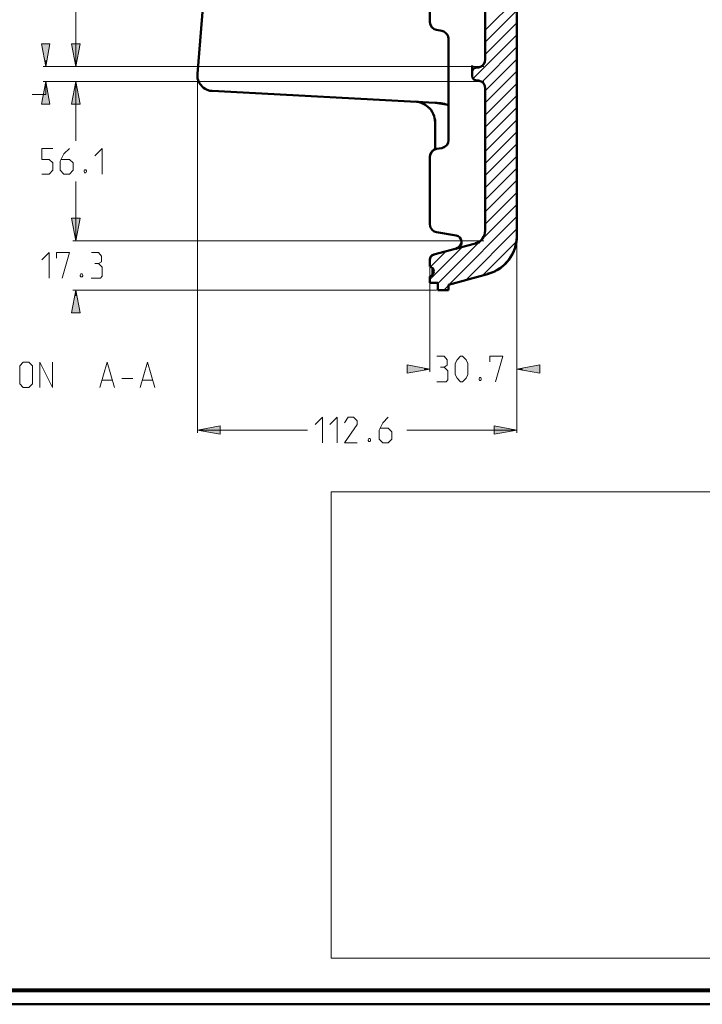
# Model space of a CAD drawing. Units: millimetres. Extents: x 5 to 1189, y 0 to 841.
# Drawn here: x 516 to 756, y 0 to 347 of the extents above; entities that cross this region are included whole.
import ezdxf

# ---------------------------------------------------------------- set-up
doc = ezdxf.new("R2010")
doc.units = ezdxf.units.MM
doc.header["$MEASUREMENT"] = 0
doc.layers.add('Warstwa 1', color=7, linetype='Continuous', lineweight=0)
picture_1 = doc.add_image_def('image1.png', size_in_pixel=(1560, 971))

# ---------------------------------------------------------------- blocks, each defined once
blk = doc.blocks.new('Block_0')
at = {"layer": 'Warstwa 1'}
blk.add_lwpolyline([(625.43, 15.93), (889.55, 15.93), (889.55, 180.35), (625.43, 180.35)], close=True, dxfattribs=at)
image = blk.add_image(picture_1, insert=(625.43, 15.93), size_in_units=(264.12, 164.42), dxfattribs=at)
blk = doc.blocks.new('Block_2')
at = {"layer": 'Warstwa 1'}
blk.add_lwpolyline([(4.7, -0.32), (1188.97, -0.32), (1188.97, 840.67), (4.7, 840.67)], close=True, dxfattribs=at)
at = {"layer": 'Warstwa 1', "color": 18, "lineweight": 50, "true_color": 0x000000}
blk.add_lwpolyline([(5, -0.32), (1188.97, -0.32), (1188.97, 840.67)], dxfattribs=at)

msp = doc.modelspace()

# ---------------------------------------------------------------- hatches: boundary and pattern name
at = {"layer": 'Warstwa 1', "true_color": 0x000000, "transparency": 33554687}
for points in [[(524.93, 330.3), (523.45, 338.3), (526.41, 338.3)], [(535.52, 330.3), (533.99, 338.3), (536.99, 338.3)], [(524.93, 324.96), (526.41, 316.96), (523.45, 316.96)], [(535.52, 324.96), (536.99, 316.96), (533.99, 316.96)], [(535.52, 268.83), (533.99, 276.83), (536.99, 276.83)], [(535.52, 268.83), (533.99, 276.83), (536.99, 276.83)], [(535.52, 251.47), (536.99, 243.47), (533.99, 243.47)], [(660.23, 223.62), (652.23, 222.13), (652.23, 225.14)], [(690.92, 223.62), (698.92, 225.14), (698.92, 222.13)], [(578.32, 202.11), (586.32, 203.6), (586.32, 200.63)], [(690.92, 202.11), (682.92, 200.63), (682.92, 203.6)]]:
    msp.add_hatch(color=18, dxfattribs=at).paths.add_polyline_path(points)

# ---------------------------------------------------------------- linework, layer by layer
at = {"layer": 'Warstwa 1', "color": 18, "lineweight": 50, "true_color": 0x000000}
for p, q in [((612.01, 737.76), (578.32, 327.67)), ((690.92, 667.78), (690.92, 270.52)), ((660.23, 345.92), (660.23, 659.01)), ((679.74, 332.88), (679.74, 420.43)), ((660.91, 344.14), (660.4, 344.94)), ((666.67, 340.71), (666.75, 340.08)), ((666.75, 304.26), (666.75, 340.07)), ((675.13, 330.63), (675.13, 326.95)), ((675.72, 329.54), (676.31, 329.79)), ((677.38, 329.96), (676.32, 329.79)), ((579.97, 323.23), (578.95, 324.5)), ((580.47, 322.8), (579.97, 323.22)), ((675.72, 325.73), (676.31, 325.48)), ((677.38, 325.34), (676.32, 325.47)), ((678.31, 325.01), (677.38, 325.34)), ((582.67, 321.74), (581.83, 322)), ((583.56, 321.66), (582.68, 321.74)), ((662.14, 317.51), (583.56, 321.66)), ((679.74, 272.39), (679.74, 322.38)), ((656.93, 317.56), (656.68, 317.6)), ((658.62, 316.75), (656.93, 317.55)), ((660.06, 315.56), (658.62, 316.75)), ((665.98, 316.88), (662.14, 317.51)), ((666.75, 316.67), (665.99, 316.92)), ((660.18, 315.36), (660.06, 315.56)), ((661.04, 314.34), (661.41, 313.53)), ((661.41, 313.53), (661.71, 312.77)), ((662.09, 310.49), (661.97, 311.29)), ((662.09, 310.49), (662.09, 301.05)), ((665.52, 301.98), (665.27, 301.85)), ((660.23, 298.46), (660.4, 299.31)), ((660.23, 298.46), (660.35, 299.22)), ((660.35, 299.22), (660.65, 299.94)), ((660.91, 300.24), (660.4, 299.4)), ((661.16, 300.5), (660.65, 299.95)), ((661.63, 300.87), (660.91, 300.24)), ((661.16, 300.5), (661.8, 300.96)), ((662.56, 301.21), (664.46, 301.51)), ((660.23, 274.63), (660.23, 298.46)), ((669.46, 270.65), (662.56, 271.88)), ((678.81, 269.55), (679.53, 270.9)), ((679.53, 270.91), (679.74, 272.38)), ((677.54, 268.23), (661.63, 263.96)), ((670.86, 267.05), (671.15, 267.56)), ((676.32, 267.9), (677.71, 268.49)), ((678.81, 269.55), (677.71, 268.49)), ((690.8, 268.62), (690.41, 266.84)), ((690.92, 270.52), (690.8, 268.62)), ((669.33, 266.04), (669.92, 266.29)), ((669.92, 266.29), (670.43, 266.63)), ((689.1, 263.66), (689.81, 265.1)), ((690.41, 266.84), (689.82, 265.11)), ((660.32, 262.73), (660.23, 262.14)), ((660.23, 259.81), (660.23, 262.14)), ((661.04, 263.66), (660.91, 263.58)), ((686.86, 260.7), (688.13, 262.18)), ((688.13, 262.18), (689.1, 263.66)), ((661.16, 259.18), (661.16, 256.85)), ((660.23, 254.06), (660.23, 256.22)), ((660.23, 254.06), (663.02, 254.06)), ((663.02, 254.06), (663.02, 251.47)), ((666.75, 251.47), (666.75, 253.33))]:
    msp.add_line(p, q, dxfattribs=at)
at = {"layer": 'Warstwa 1', "color": 18, "lineweight": 9, "true_color": 0x000000}
for p, q in [((535.52, 330.3), (535.52, 369.54)), ((679.28, 330.3), (523.96, 330.3)), ((524.93, 330.3), (524.93, 332.33)), ((578.32, 327.16), (578.32, 201.14)), ((679.28, 324.96), (523.96, 324.96)), ((524.93, 324.96), (524.93, 320.44)), ((535.52, 324.96), (535.52, 304.09)), ((524.93, 320.44), (520.11, 320.44)), ((535.52, 268.83), (535.52, 289.7)), ((679.28, 268.83), (534.5, 268.83)), ((690.92, 270.01), (690.92, 201.14)), ((660.23, 259.3), (660.23, 222.65)), ((662.56, 251.47), (534.5, 251.47)), ((535.52, 251.47), (535.52, 249.48)), ((660.23, 223.62), (658.24, 223.62)), ((690.92, 223.62), (692.91, 223.62)), ((551.73, 220.31), (555.58, 220.31)), ((578.32, 202.11), (617.13, 202.11)), ((690.92, 202.11), (652.1, 202.11))]:
    msp.add_line(p, q, dxfattribs=at)
at = {"layer": 'Warstwa 1', "color": 3, "lineweight": 15, "true_color": 0x00ff00}
for p, q in [((679.74, 343.08), (690.92, 354.21)), ((679.74, 338.8), (690.92, 349.98)), ((679.74, 334.53), (690.92, 345.7)), ((679.74, 321.71), (690.92, 332.88)), ((679.74, 317.43), (690.92, 328.6)), ((679.74, 313.15), (690.92, 324.32)), ((679.74, 308.87), (690.92, 320.05)), ((679.74, 304.64), (690.92, 315.77)), ((679.74, 300.33), (690.92, 311.5)), ((679.74, 296.05), (690.92, 307.22)), ((679.74, 291.81), (690.92, 302.95)), ((679.74, 287.54), (690.92, 298.67)), ((679.74, 283.22), (690.92, 294.39)), ((679.74, 278.99), (690.92, 290.16)), ((679.74, 274.71), (690.92, 285.85)), ((672.88, 254.99), (690.92, 273.06)), ((678.73, 256.55), (690.66, 268.49)), ((660.48, 259.69), (665.9, 265.1))]:
    msp.add_line(p, q, dxfattribs=at)
at = {"layer": 'Warstwa 1', "color": 18, "lineweight": 80, "true_color": 0x000000}
msp.add_lwpolyline([(9.99, 4.67), (1183.98, 4.67), (1183.98, 835.67)], dxfattribs=at)
at = {"layer": 'Warstwa 1', "color": 18, "lineweight": 50, "true_color": 0x000000}
for points in [[(666.75, 340.08), (666.63, 340.84), (666.33, 341.6), (665.78, 342.15), (665.14, 342.61), (664.46, 342.83)], [(666.5, 341.22), (666.58, 341.09), (666.62, 340.92)], [(679.74, 332.88), (679.57, 331.82), (679.07, 330.93), (678.31, 330.26), (677.38, 329.96)], [(578.32, 327.67), (578.4, 326.02), (578.95, 324.5)], [(675.13, 328.31), (675.3, 329.03), (675.72, 329.54)], [(675.13, 326.95), (675.3, 326.24), (675.72, 325.73)], [(679.74, 322.38), (679.57, 323.44), (679.07, 324.37), (678.31, 325)], [(655.06, 317.9), (656.12, 317.77), (657.3, 317.43), (658.45, 316.88), (659.55, 316.07), (660.52, 315.06), (661.03, 314.34)], [(661.71, 312.77), (661.92, 312.01), (662.05, 311.29), (662.09, 310.87), (662.09, 310.49)], [(660.23, 274.63), (660.31, 274.04), (660.48, 273.49), (660.77, 273.03), (661.07, 272.64)], [(661.08, 272.64), (661.75, 272.13), (662.56, 271.88)], [(679.53, 270.91)], [(671.06, 267.35), (670.6, 266.8), (670.05, 266.33), (669.33, 266.04)], [(669.46, 270.65), (670.17, 270.4), (670.76, 269.97), (671.19, 269.34)], [(669.67, 266.12), (670.43, 266.46), (671.02, 267.09), (671.32, 267.81), (671.36, 268.57), (671.19, 269.34)], [(660.91, 263.58), (660.57, 263.2), (660.32, 262.74)], [(684.32, 258.71), (685.2, 259.26), (686.85, 260.7)], [(680.59, 257.06), (683.13, 258.03), (683.64, 258.33)]]:
    msp.add_lwpolyline(points, dxfattribs=at)
at = {"layer": 'Warstwa 1'}
for points in [[(524.93, 330.3), (523.45, 338.3), (526.41, 338.3)], [(535.52, 330.3), (533.99, 338.3), (536.99, 338.3)], [(524.93, 324.96), (526.41, 316.96), (523.45, 316.96)], [(535.52, 324.96), (536.99, 316.96), (533.99, 316.96)], [(535.52, 268.83), (533.99, 276.83), (536.99, 276.83)], [(535.52, 268.83), (533.99, 276.83), (536.99, 276.83)], [(535.52, 251.47), (536.99, 243.47), (533.99, 243.47)], [(660.23, 223.62), (652.23, 222.13), (652.23, 225.14)], [(690.92, 223.62), (698.92, 225.14), (698.92, 222.13)], [(578.32, 202.11), (586.32, 203.6), (586.32, 200.63)], [(690.92, 202.11), (682.92, 200.63), (682.92, 203.6)]]:
    msp.add_lwpolyline(points, close=True, dxfattribs=at)
at = {"layer": 'Warstwa 1', "color": 18, "lineweight": 9, "true_color": 0x000000}
for points in [[(524.93, 330.3), (523.45, 338.3), (526.41, 338.3)], [(535.52, 330.3), (533.99, 338.3), (536.99, 338.3)], [(524.93, 324.96), (526.41, 316.96), (523.45, 316.96)], [(535.52, 324.96), (536.99, 316.96), (533.99, 316.96)], [(535.52, 268.83), (533.99, 276.83), (536.99, 276.83)], [(535.52, 268.83), (533.99, 276.83), (536.99, 276.83)], [(535.52, 251.47), (536.99, 243.47), (533.99, 243.47)], [(660.23, 223.62), (652.23, 222.13), (652.23, 225.14)], [(690.92, 223.62), (698.92, 225.14), (698.92, 222.13)], [(578.32, 202.11), (586.32, 203.6), (586.32, 200.63)], [(690.92, 202.11), (682.92, 200.63), (682.92, 203.6)]]:
    msp.add_lwpolyline(points, close=True, dxfattribs=at)
for points in [[(523.58, 292.37), (526.16, 292.37), (527.43, 293.68), (527.43, 296.26), (526.16, 297.53), (523.58, 297.53), (523.58, 301.38), (527.43, 301.38)], [(533.23, 301.39), (531.33, 299.48), (530.05, 296.9), (530.05, 293.68), (531.33, 292.37), (533.23, 292.37), (534.54, 293.68), (534.54, 296.27), (533.23, 297.53), (530.44, 297.53)], [(542.24, 298.8), (544.83, 301.39), (544.83, 292.37)], [(539.03, 293.89), (539.24, 293.47), (539.24, 293.26), (539.03, 292.83), (538.61, 292.83), (538.4, 293.26), (538.4, 293.47), (538.61, 293.89), (539.03, 293.89)], [(523.58, 262.1), (526.16, 264.64), (526.16, 255.67)], [(528.74, 262.73), (528.74, 264.64), (533.23, 264.64), (530.69, 255.67)], [(543.51, 260.83), (544.57, 261.46), (544.57, 263.36), (543.51, 264.64), (540.98, 264.64)], [(515.75, 218.37), (515.75, 224.8), (517.01, 226.07), (518.92, 226.07), (520.23, 224.8), (520.23, 218.37), (518.92, 217.06), (517.01, 217.06), (515.75, 218.37)], [(522.82, 217.06), (522.82, 226.07), (527.3, 217.06), (527.3, 226.07)], [(665.31, 224.25), (666.37, 224.93), (666.37, 226.83), (665.31, 228.1), (662.73, 228.1)], [(669.16, 221.71), (669.16, 225.56), (669.79, 226.83), (671.06, 228.11), (671.74, 228.11), (673.01, 226.83), (673.64, 225.56), (673.64, 221.71), (673.01, 220.44), (671.74, 219.13), (671.06, 219.13), (669.79, 220.44), (669.16, 221.71)], [(681.35, 226.2), (681.35, 228.1), (685.88, 228.1), (683.3, 219.13)], [(662.73, 219.13), (665.94, 219.13), (666.58, 219.77), (666.58, 222.98), (665.31, 224.25), (663.99, 224.25)], [(678.18, 220.61), (678.35, 220.19), (678.35, 219.97), (678.18, 219.55), (677.71, 219.55), (677.54, 219.97), (677.54, 220.19), (677.71, 220.61), (678.18, 220.61)], [(619.84, 204.06), (622.42, 206.6), (622.42, 197.63)], [(624.96, 204.06), (627.55, 206.6), (627.55, 197.63)], [(634.62, 197.62), (630.13, 197.62), (634.62, 204.06), (634.62, 205.32), (633.35, 206.6), (631.4, 206.6), (630.13, 204.69)], [(645.54, 206.6), (643.64, 204.7), (642.32, 202.12), (642.32, 198.9), (643.64, 197.63), (645.54, 197.63), (646.81, 198.9), (646.81, 201.48), (645.54, 202.75), (642.75, 202.75)], [(639.15, 199.1), (639.31, 198.68), (639.31, 198.47), (639.15, 198.05), (638.68, 198.05), (638.47, 198.47), (638.47, 198.68), (638.68, 199.1), (639.15, 199.1)]]:
    msp.add_lwpolyline(points, dxfattribs=at)
at = {"layer": 'Warstwa 1', "color": 18, "lineweight": 50, "true_color": 0x000000}
for points in [[(660.4, 344.95), (660.4, 344.95), (660.23, 345.92), (660.23, 345.92)], [(660.36, 345.15), (660.36, 345.15), (660.23, 345.92), (660.23, 345.92)], [(661.46, 343.63), (661.46, 343.63), (660.91, 344.14), (660.91, 344.14)], [(662.56, 343.17), (662.56, 343.17), (661.71, 343.46), (661.71, 343.46)], [(662.56, 343.17), (662.56, 343.17), (661.8, 343.38), (661.8, 343.38)], [(664.46, 342.83), (664.46, 342.83), (662.56, 343.17), (662.56, 343.17)], [(581.11, 322.34), (581.11, 322.34), (580.48, 322.8), (580.48, 322.8)], [(581.83, 322), (581.83, 322), (581.11, 322.34), (581.11, 322.34)], [(662.81, 317.47), (662.81, 317.47), (662.14, 317.51), (662.14, 317.51)], [(663.45, 317.38), (663.45, 317.38), (662.81, 317.47), (662.81, 317.47)], [(664.08, 317.34), (664.08, 317.34), (663.45, 317.38), (663.45, 317.38)], [(664.71, 317.21), (664.71, 317.21), (664.08, 317.34), (664.08, 317.34)], [(665.35, 317.09), (665.35, 317.09), (664.71, 317.21), (664.71, 317.21)], [(665.98, 316.92), (665.98, 316.92), (665.35, 317.09), (665.35, 317.09)], [(662.3, 301.13), (662.3, 301.13), (661.71, 300.87), (661.71, 300.87)], [(661.8, 300.96), (661.8, 300.96), (662.56, 301.22), (662.56, 301.22)], [(676.27, 267.94), (678.31, 268.49), (679.7, 270.35), (679.7, 272.42)], [(671.32, 267.98), (671.32, 267.98), (671.07, 267.35), (671.07, 267.35)], [(671.15, 267.56), (671.15, 267.56), (671.32, 268.07), (671.32, 268.07)], [(680.55, 257.15), (686.64, 258.75), (690.88, 264.3), (690.88, 270.56)], [(661.58, 263.96), (660.78, 263.75), (660.23, 263.03), (660.23, 262.18)], [(661.54, 263.88), (661.54, 263.88), (661.5, 263.84), (661.5, 263.84)], [(661.62, 263.92), (661.62, 263.92), (661.54, 263.88), (661.54, 263.88)], [(661.67, 263.92), (661.67, 263.92), (661.62, 263.92), (661.62, 263.92)], [(661.71, 264), (661.71, 264), (661.67, 263.92), (661.67, 263.92)], [(661.79, 264), (661.79, 264), (661.71, 264), (661.71, 264)], [(661.83, 264), (661.83, 264), (661.79, 264), (661.79, 264)], [(670.43, 266.63), (670.43, 266.63), (670.56, 266.71), (670.56, 266.71)], [(670.73, 266.92), (670.73, 266.92), (670.85, 267.05), (670.85, 267.05)], [(666.75, 253.34), (666.75, 253.34), (680.59, 257.06), (680.59, 257.06)], [(666.75, 251.47), (666.75, 251.47), (663.03, 251.47), (663.03, 251.47)]]:
    msp.add_open_spline(points, degree=3, dxfattribs=at)
for points, knots in [([(661.8, 343.38), (661.8, 343.38), (661.16, 343.84), (661.16, 343.84), (661.16, 343.84), (660.65, 344.43), (660.65, 344.43), (660.65, 344.43), (660.36, 345.15), (660.36, 345.15)], [0, 0, 0, 0, 1, 1, 1, 2, 2, 2, 3, 3, 3, 3]), ([(664.46, 301.51), (664.46, 301.51), (665.39, 301.89), (665.39, 301.89), (665.39, 301.89), (666.15, 302.52), (666.15, 302.52), (666.15, 302.52), (666.62, 303.37), (666.62, 303.37), (666.62, 303.37), (666.75, 304.26), (666.75, 304.26)], [0, 0, 0, 0, 1, 1, 1, 2, 2, 2, 3, 3, 3, 4, 4, 4, 4]), ([(660.18, 256.25), (660.99, 256.47), (661.58, 257.19), (661.58, 258.03), (661.58, 258.88), (660.99, 259.6), (660.18, 259.81)], [0, 0, 0, 0, 1, 1, 1, 2, 2, 2, 2])]:
    msp.add_open_spline(points, degree=3, knots=knots, dxfattribs=at)
at = {"layer": 'Warstwa 1', "color": 3, "lineweight": 15, "true_color": 0x00ff00}
for points in [[(675.51, 325.98), (675.51, 325.98), (690.92, 341.43), (690.92, 341.43)], [(678.56, 324.75), (678.56, 324.75), (690.92, 337.15), (690.92, 337.15)], [(663.02, 253.72), (663.02, 253.72), (690.92, 281.57), (690.92, 281.57)], [(667.04, 253.46), (667.04, 253.46), (690.92, 277.34), (690.92, 277.34)], [(660.23, 255.16), (660.23, 255.16), (671.74, 266.67), (671.74, 266.67)], [(665.1, 251.47), (665.1, 251.47), (666.75, 253.12), (666.75, 253.12)]]:
    msp.add_open_spline(points, degree=3, dxfattribs=at)
at = {"layer": 'Warstwa 1', "color": 18, "lineweight": 9, "true_color": 0x000000}
for points, knots in [([(540.97, 255.67), (540.97, 255.67), (544.15, 255.67), (544.15, 255.67), (544.15, 255.67), (544.83, 256.3), (544.83, 256.3), (544.83, 256.3), (544.83, 259.51), (544.83, 259.51), (544.83, 259.51), (543.51, 260.83), (543.51, 260.83), (543.51, 260.83), (542.24, 260.83), (542.24, 260.83)], [0, 0, 0, 0, 1, 1, 1, 2, 2, 2, 3, 3, 3, 4, 4, 4, 5, 5, 5, 5]), ([(537.71, 257.15), (537.71, 257.15), (537.97, 256.72), (537.97, 256.72), (537.97, 256.72), (537.97, 256.51), (537.97, 256.51), (537.97, 256.51), (537.71, 256.09), (537.71, 256.09), (537.71, 256.09), (537.29, 256.09), (537.29, 256.09), (537.29, 256.09), (537.08, 256.51), (537.08, 256.51), (537.08, 256.51), (537.08, 256.72), (537.08, 256.72), (537.08, 256.72), (537.29, 257.15), (537.29, 257.15), (537.29, 257.15), (537.71, 257.15), (537.71, 257.15)], [0, 0, 0, 0, 1, 1, 1, 2, 2, 2, 3, 3, 3, 4, 4, 4, 5, 5, 5, 6, 6, 6, 7, 7, 7, 8, 8, 8, 8]), ([(544.03, 217.06), (544.03, 217.06), (546.61, 226.07), (546.61, 226.07), (546.61, 226.07), (549.14, 217.06), (549.14, 217.06)], [0, 0, 0, 0, 1, 1, 1, 2, 2, 2, 2]), ([(558.16, 217.06), (558.16, 217.06), (560.74, 226.07), (560.74, 226.07), (560.74, 226.07), (563.33, 217.06), (563.33, 217.06)], [0, 0, 0, 0, 1, 1, 1, 2, 2, 2, 2])]:
    msp.add_open_spline(points, degree=3, knots=knots, dxfattribs=at)
for points in [[(544.87, 219.64), (544.87, 219.64), (548.3, 219.64), (548.3, 219.64)], [(559.01, 219.64), (559.01, 219.64), (562.44, 219.64), (562.44, 219.64)]]:
    msp.add_open_spline(points, degree=3, dxfattribs=at)

# ---------------------------------------------------------------- block references
at = {"layer": 'Warstwa 1'}
for name in ['Block_2', 'Block_0']:
    msp.add_blockref(name, (0, 0), dxfattribs=at)

doc.saveas('drawing.dxf')
